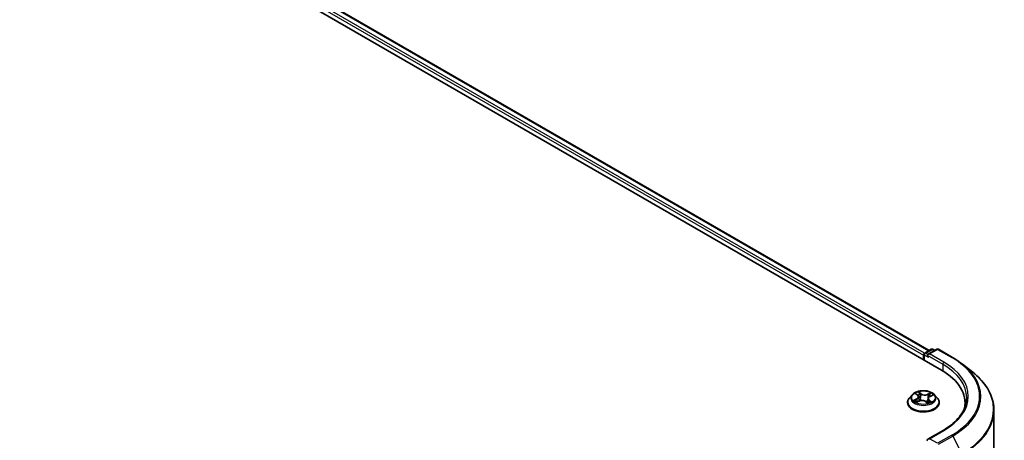
# Model space of a CAD drawing. Units: millimetres. Extents: x 0 to 7088, y 0 to 1264.
# Drawn here: x 45 to 65, y 88 to 96 of the extents above; entities that cross this region are included whole.
import ezdxf

# ---------------------------------------------------------------- set-up
doc = ezdxf.new("R2010")
doc.units = ezdxf.units.MM
for name, color, linetype, lineweight in [('Dimension (ISO)', 7, 'Continuous', 18), ('Dimension (ISO) @ 1', 7, 'Continuous', 18), ('Visible (ISO)', 7, 'Continuous', 35), ('Visible Narrow (ISO)', 7, 'Continuous', 25)]:
    doc.layers.add(name, color=color, linetype=linetype, lineweight=lineweight)
doc.styles.add('Note Text (TK)', font='MS PGothic.ttf')
doc.dimstyles.new('Default - Method 1b (TK)', dxfattribs={"dimscale": 0.5, "dimtxt": 2.5, "dimasz": 2.5, "dimexe": 1, "dimexo": 1.5, "dimgap": 1, "dimtad": 1, "dimrnd": 1e-08, "dimdsep": 46, "dimtxsty": 'Note Text (TK)', "dimblk": 'OPEN', "dimcen": 0.09, "dimdle": 5, "dimclrd": 100, "dimclre": 100, "dimclrt": 7, "dimadec": 1, "dimazin": 1, "dimtfac": 1, "dimtmove": 0, "dimatfit": 3, "dimldrblk": 'OPEN', "dimfxl": 0, "dimtolj": 1, "dimlwd": -1, "dimlwe": -1, "dimarcsym": 0})

# ---------------------------------------------------------------- blocks, each defined once
blk = doc.blocks.new('_Open')
at = {"color": 0, "linetype": 'ByBlock', "lineweight": -2}
for p, q in [((-1, 0.167), (0, 0)), ((-1, -0.167), (0, 0)), ((0, 0), (-1, 0))]:
    blk.add_line(p, q, dxfattribs=at)
blk = doc.blocks.new('*D32')
at = {"layer": 'Defpoints', "color": 0, "transparency": 16777216}
for p in [(18.463, 96.395), (8.928, 90.89), (52.247, 76.89)]:
    blk.add_point(p, dxfattribs=at)
at = {"layer": 'Dimension (ISO)', "color": 100, "transparency": 16777216}
for p, q in [((17.713, 95.962), (8.428, 90.602)), ((41.629, 72.01), (10.011, 90.265)), ((51.497, 76.457), (42.212, 71.097))]:
    blk.add_line(p, q, dxfattribs=at)
at = {"layer": 'Dimension (ISO)', "color": 100, "transparency": 16777216, "xscale": 1.25, "yscale": 1.25, "zscale": 1.25}
for p, rotation in [((8.928, 90.89), 150), ((42.712, 71.385), 329.9999999999999)]:
    blk.add_blockref('_Open', p, dxfattribs=dict(at, rotation=rotation))
at = {"layer": 'Dimension (ISO)', "color": 7, "transparency": 16777216, "insert": (25.322, 82.592), "char_height": 1.25, "attachment_point": 4, "rotation": 330, "style": 'Note Text (TK)'}
blk.add_mtext('\\A1;{\\Q30.000;\\W0.816;\\H0.816x;430}', dxfattribs=at)

msp = doc.modelspace()

# ---------------------------------------------------------------- linework, layer by layer
at = {"layer": 'Visible (ISO)'}
for p, q in [((33.46914, 106.96446), (64.11043, 89.2737)), ((34.00902, 106.90531), (63.85583, 89.67324)), ((63.74116, 89.57762), (63.74116, 89.4869)), ((63.75497, 89.47893), (63.75497, 89.59576)), ((63.77164, 89.62463), (63.90195, 89.69987)), ((64.01201, 89.69991), (63.83354, 89.59687)), ((63.93528, 89.69987), (63.97361, 89.67774)), ((64.04535, 89.69991), (64.33604, 89.53207)), ((64.53457, 89.3981), (64.74468, 89.23177)), ((63.5133, 88.77559), (63.45818, 88.7141)), ((63.58842, 88.79545), (63.62661, 88.76439)), ((63.87677, 88.74273), (63.93196, 88.76705)), ((63.96903, 88.77559), (64.02414, 88.7141)), ((63.41894, 88.61597), (63.41894, 88.61966)), ((63.59759, 88.62491), (63.65444, 88.64821)), ((63.64596, 88.73235), (63.65497, 88.64842)), ((63.79026, 88.63607), (63.83061, 88.60556)), ((63.83636, 88.69807), (63.82674, 88.60849)), ((64.06338, 88.61597), (64.06338, 88.61966)), ((64.58882, 88.6069), (64.58882, 88.52807)), ((65.17771, 85.03324), (65.17771, 88.46096)), ((64.1409, 88.05061), (63.83354, 87.87315))]:
    msp.add_line(p, q, dxfattribs=at)
for centre, start, end in [((63.7883, 89.59576), 120, 180), ((63.91862, 89.671), 60, 120), ((64.02868, 89.67104), 60, 120)]:
    msp.add_arc(centre, 0.03333, start, end, dxfattribs=at)
for centre, major_axis, start_param, end_param in [((63.76473, 89.59123), (0.01667, 0.02887), 0.86676374, 2.35619449), ((63.86687, 89.57762), (-0.04714, 0), 4.71238898, 6.28318531), ((63.8433, 89.56401), (-0.01667, 0.02887), 0.78539816, 2.35619449), ((62.95549, 88.6069), (1.63333, 0), 6.17116049, 7.06858347), ((62.95549, 88.42545), (1.66667, 0), 0.15296584, 0.20062952), ((63.86687, 87.85391), (-0.04714, 0), 4.71238898, 6.28318531), ((63.8433, 87.86751), (-0.01667, -0.02887), 5.49778714, 6.12363721)]:
    msp.add_ellipse(centre, major_axis=major_axis, ratio=0.57735027, start_param=start_param, end_param=end_param, dxfattribs=at)
for points, knots in [([(64.33604, 89.53207), (64.35042, 89.52377), (64.36458, 89.51534), (64.39245, 89.49822), (64.40616, 89.48953), (64.43312, 89.4719), (64.44637, 89.46296), (64.4724, 89.44483), (64.48517, 89.43565), (64.51024, 89.41705), (64.52253, 89.40763), (64.53457, 89.3981)], [3.141592654, 3.141592654, 3.141592654, 3.141592654, 3.172644837, 3.172644837, 3.203697021, 3.203697021, 3.234749204, 3.234749204, 3.265801387, 3.265801387, 3.296853571, 3.296853571, 3.296853571, 3.296853571]), ([(65.17771, 88.46096), (65.17771, 88.51647), (65.17164, 88.57199), (65.14751, 88.68192), (65.12947, 88.73633), (65.08184, 88.84309), (65.05227, 88.89544), (64.98222, 88.99726), (64.94175, 89.04674), (64.85063, 89.1421), (64.79999, 89.18799), (64.74468, 89.23177)], [2.35619449, 2.35619449, 2.35619449, 2.35619449, 2.482221939, 2.482221939, 2.608249389, 2.608249389, 2.734276838, 2.734276838, 2.860304287, 2.860304287, 2.986331736, 2.986331736, 2.986331736, 2.986331736]), ([(63.96903, 88.77559), (63.95539, 88.7908), (63.93808, 88.80415), (63.89722, 88.82712), (63.87342, 88.83657), (63.82234, 88.85038), (63.79508, 88.85474), (63.73982, 88.85809), (63.71183, 88.85711), (63.65768, 88.8499), (63.63152, 88.84368), (63.58345, 88.82634), (63.56155, 88.81521), (63.53181, 88.7939), (63.52183, 88.78511), (63.5133, 88.77559)], [1.41366822, 1.41366822, 1.41366822, 1.41366822, 1.73468115, 1.73468115, 2.06910975, 2.06910975, 2.4021872, 2.4021872, 2.73350064, 2.73350064, 3.06523655, 3.06523655, 3.39921451, 3.39921451, 3.60012765, 3.60012765, 3.60012765, 3.60012765]), ([(63.64596, 88.73235), (63.64571, 88.73472), (63.64522, 88.73708), (63.64382, 88.74172), (63.6429, 88.744), (63.64065, 88.74845), (63.63932, 88.75061), (63.6363, 88.7548), (63.6346, 88.75683), (63.63085, 88.76073), (63.62881, 88.7626), (63.62661, 88.76439)], [0.998004964, 0.998004964, 0.998004964, 0.998004964, 1.109072578, 1.109072578, 1.220140192, 1.220140192, 1.331207806, 1.331207806, 1.44227542, 1.44227542, 1.553343034, 1.553343034, 1.553343034, 1.553343034]), ([(63.87677, 88.74273), (63.87224, 88.74073), (63.86798, 88.7385), (63.86013, 88.7336), (63.85653, 88.73094), (63.85011, 88.72523), (63.84729, 88.72219), (63.84252, 88.71576), (63.84058, 88.71237), (63.8377, 88.70537), (63.83676, 88.70174), (63.83636, 88.69807)], [3.159045946, 3.159045946, 3.159045946, 3.159045946, 3.330394938, 3.330394938, 3.50174393, 3.50174393, 3.673092922, 3.673092922, 3.844441915, 3.844441915, 4.015790907, 4.015790907, 4.015790907, 4.015790907]), ([(63.45818, 88.7141), (63.45321, 88.70856), (63.44866, 88.70284), (63.44044, 88.69103), (63.43678, 88.68495), (63.43042, 88.67249), (63.42772, 88.6661), (63.42337, 88.65311), (63.42171, 88.6465), (63.4195, 88.63314), (63.41894, 88.6264), (63.41894, 88.61966)], [3.60012765, 3.60012765, 3.60012765, 3.60012765, 3.695640973, 3.695640973, 3.791154295, 3.791154295, 3.886667617, 3.886667617, 3.98218094, 3.98218094, 4.077694262, 4.077694262, 4.077694262, 4.077694262]), ([(63.41894, 88.61597), (63.41894, 88.5961), (63.42417, 88.57628), (63.44449, 88.53832), (63.45993, 88.52025), (63.49979, 88.48748), (63.52454, 88.47291), (63.58053, 88.44914), (63.61179, 88.43995), (63.67752, 88.42786), (63.71197, 88.42494), (63.78066, 88.42559), (63.81489, 88.42915), (63.87982, 88.44243), (63.91049, 88.45216), (63.96527, 88.47699), (63.98935, 88.49209), (64.0282, 88.52636), (64.04304, 88.54553), (64.05959, 88.58211), (64.06338, 88.59903), (64.06338, 88.61597)], [4.07769426, 4.07769426, 4.07769426, 4.07769426, 4.37740484, 4.37740484, 4.68981582, 4.68981582, 5.01430886, 5.01430886, 5.3400368, 5.3400368, 5.66478728, 5.66478728, 5.98914213, 5.98914213, 6.31397623, 6.31397623, 6.63977362, 6.63977362, 6.96368867, 6.96368867, 7.21928692, 7.21928692, 7.21928692, 7.21928692]), ([(63.57796, 88.64821), (63.57928, 88.64666), (63.58076, 88.64506), (63.58405, 88.64179), (63.58586, 88.64013), (63.58981, 88.63677), (63.59196, 88.63507), (63.59658, 88.63169), (63.59905, 88.63001), (63.60224, 88.62798), (63.6028, 88.62763), (63.60337, 88.62728)], [4.53313154, 4.53313154, 4.53313154, 4.53313154, 4.603963502, 4.603963502, 4.674795463, 4.674795463, 4.745627425, 4.745627425, 4.816459387, 4.816459387, 4.831426361, 4.831426361, 4.831426361, 4.831426361]), ([(63.79026, 88.63607), (63.78391, 88.64087), (63.7764, 88.64502), (63.7597, 88.65178), (63.75052, 88.65438), (63.73129, 88.65787), (63.72125, 88.65875), (63.70115, 88.65872), (63.69111, 88.6578), (63.67191, 88.65425), (63.66276, 88.65162), (63.65444, 88.64821)], [1.58824962, 1.58824962, 1.58824962, 1.58824962, 1.89542757, 1.89542757, 2.20260552, 2.20260552, 2.50978346, 2.50978346, 2.81696141, 2.81696141, 3.12413936, 3.12413936, 3.12413936, 3.12413936]), ([(63.8299, 88.6061), (63.83315, 88.60706), (63.83633, 88.60807), (63.84315, 88.61039), (63.84676, 88.61172), (63.85375, 88.61449), (63.85712, 88.61593), (63.86361, 88.6189), (63.86672, 88.62044), (63.87266, 88.62357), (63.87548, 88.62517), (63.87816, 88.6268)], [6.122727097, 6.122727097, 6.122727097, 6.122727097, 6.180709074, 6.180709074, 6.250204699, 6.250204699, 6.319700323, 6.319700323, 6.389195948, 6.389195948, 6.458691573, 6.458691573, 6.458691573, 6.458691573]), ([(64.06338, 88.61966), (64.06338, 88.6264), (64.06283, 88.63314), (64.06061, 88.6465), (64.05895, 88.65311), (64.0546, 88.6661), (64.0519, 88.67249), (64.04554, 88.68495), (64.04188, 88.69103), (64.03366, 88.70284), (64.02911, 88.70856), (64.02414, 88.7141)], [0.936101609, 0.936101609, 0.936101609, 0.936101609, 1.031614931, 1.031614931, 1.127128254, 1.127128254, 1.222641576, 1.222641576, 1.318154898, 1.318154898, 1.413668221, 1.413668221, 1.413668221, 1.413668221]), ([(64.62215, 88.71576), (64.62215, 88.66739), (64.61557, 88.61902), (64.58925, 88.52306), (64.5695, 88.47548), (64.51697, 88.38215), (64.4842, 88.33641), (64.40621, 88.24805), (64.361, 88.20542), (64.25916, 88.12449), (64.20253, 88.08619), (64.1409, 88.05061)], [3.926990817, 3.926990817, 3.926990817, 3.926990817, 4.08407045, 4.08407045, 4.241150082, 4.241150082, 4.398229715, 4.398229715, 4.555309348, 4.555309348, 4.71238898, 4.71238898, 4.71238898, 4.71238898])]:
    msp.add_open_spline(points, degree=3, knots=knots, dxfattribs=at)
at = {"layer": 'Visible Narrow (ISO)'}
for p, q in [((33.88554, 106.81477), (63.74116, 89.57762)), ((63.76418, 89.61877), (33.90911, 106.8556)), ((33.99235, 106.90365), (63.84607, 89.66761)), ((63.76473, 89.47329), (63.76473, 89.58216)), ((63.76473, 89.58216), (63.8433, 89.5368)), ((63.7883, 89.62298), (63.91862, 89.69822)), ((63.83354, 89.59687), (63.7883, 89.62298)), ((63.81973, 89.57762), (64.134, 89.39618)), ((63.86687, 89.60484), (64.02868, 89.69826)), ((64.15757, 89.437), (63.86687, 89.60484)), ((63.91862, 89.69822), (63.96385, 89.6721)), ((64.02868, 89.69826), (64.31938, 89.53042)), ((64.134, 89.39618), (64.134, 89.25981)), ((63.57297, 88.8054), (63.62311, 88.76461)), ((63.69541, 88.79535), (63.64284, 88.8351)), ((63.65796, 88.81426), (63.69101, 88.78927)), ((63.69101, 88.78927), (63.6846, 88.71112)), ((63.89642, 88.81287), (63.82577, 88.78392)), ((63.82898, 88.77718), (63.87339, 88.79537)), ((63.82898, 88.77718), (63.83365, 88.69805)), ((63.87901, 88.74218), (63.94786, 88.77253)), ((63.60331, 88.68935), (63.53446, 88.65899)), ((63.56339, 88.66359), (63.60667, 88.68267)), ((63.58591, 88.61866), (63.65655, 88.6476)), ((63.60667, 88.68267), (63.60994, 88.62997)), ((63.78691, 88.63617), (63.83949, 88.59642)), ((63.8547, 88.66092), (63.85068, 88.61328)), ((63.8547, 88.66092), (63.88622, 88.63528)), ((63.90936, 88.62613), (63.85922, 88.66691)), ((63.86687, 87.88112), (64.15757, 88.04896)), ((64.31938, 87.95554), (64.02868, 87.7877)), ((64.02868, 87.7877), (63.86687, 87.88112)), ((64.04679, 87.76745), (64.33749, 87.93529)), ((64.33749, 87.93529), (64.52137, 87.57432))]:
    msp.add_line(p, q, dxfattribs=at)
for centre, major_axis, ratio, start_param, end_param in [((63.7883, 89.59576), (-0.03333, 0), 0.57735027, 0, 0.78539816), ((63.7883, 89.59576), (0.01667, 0.02887), 0.57735027, 0.78539816, 2.35619449), ((63.7883, 89.59576), (-0.01667, 0.02887), 0.57735027, 5.49778714, 6.28318531), ((63.91862, 89.671), (-0.01667, 0.02887), 0.57735027, 5.49778714, 6.28318531), ((63.91862, 89.671), (0.01667, 0.02887), 0.57735027, 0, 0.78539816), ((64.02868, 89.67104), (-0.01667, 0.02887), 0.57735027, 5.49778714, 6.28318531), ((64.02868, 89.67104), (0.01667, 0.02887), 0.57735027, 0, 0.78539816), ((64.15757, 89.40979), (0.01667, 0.02887), 0.57735027, 0.78539816, 2.35619449), ((62.95549, 88.71576), (1.66667, 0), 0.57735027, 0, 0.78539816), ((62.95549, 88.74298), (1.7, 0), 0.57735027, 5.49778714, 7.06858347), ((64.31938, 89.50321), (0.01667, 0.02887), 0.57735027, 0, 0.78539816), ((62.95549, 88.74298), (1.92883, 0), 0.57735027, 5.49778714, 7.06858347), ((62.95549, 88.73319), (1.95444, 0), 0.57735027, 5.49778714, 6.91332255), ((62.95549, 88.47838), (2.2145, 0), 0.57735027, 5.49778714, 6.91332255), ((63.74116, 88.70751), (-0.25657, 0), 0.57735027, 5.8056187, 9.90234457), ((63.74116, 88.71576), (-0.2289, 0), 0.57735027, 5.15639918, 5.53776822), ((63.60061, 88.79021), (-0.00469, -0.00297), 0.21645926, 0.88720749, 0.94994596), ((63.54571, 88.7329), (0.09491, 0), 0.57735027, 5.36453699, 6.90042673), ((63.74116, 88.69057), (0.17913, 0), 0.57735027, 2.02559087, 2.29658639), ((63.62311, 88.76008), (0.00351, 0.00431), 0.66583515, 0, 0.88485855), ((63.65356, 88.81272), (-0.00486, -0.00269), 0.24881064, 1.15006404, 2.54524621), ((63.66466, 88.78291), (-0.00543, -0.00115), 0.19433737, 3.72939526, 5.08481838), ((63.69541, 88.79082), (-0.00335, -0.00443), 0.6489368, 4.00310804, 5.4866379), ((63.77084, 88.82447), (0.10044, 0), 0.57735027, 3.79374066, 5.32963041), ((63.77084, 88.82861), (-0.09491, 0), 0.57735027, 0.65214801, 2.18803775), ((63.82577, 88.77939), (0.00211, -0.00514), 0.47257827, 0.94372073, 2.42725059), ((63.93661, 88.69863), (-0.09491, 0), 0.57735027, 5.36453699, 6.90042673), ((63.86066, 88.76572), (-0.00526, 0.00179), 0.25816825, 4.0966797, 5.45210282), ((63.74116, 88.69057), (0.17913, 0), 0.57735027, 0.5935106, 0.81459489), ((63.87659, 88.79316), (-0.00419, 0.00365), 0.10976492, 0.80086583, 2.196048), ((63.87901, 88.73764), (-0.00224, 0.00508), 0.4955277, 5.55609762, 6.28318531), ((63.74116, 88.71576), (-0.2289, 0), 0.57735027, 3.58560285, 3.96697189), ((63.74116, 88.62955), (-0.31863, 0), 0.57735027, 5.8056187, 9.90234457), ((63.74116, 88.61966), (-0.32222, 0), 0.57735027, 0, 3.14159265), ((63.74116, 88.61597), (0.32222, 0), 0.57735027, 3.14159265, 6.28318531), ((63.74116, 88.71576), (0.2289, 0), 0.57735027, 3.58560285, 3.96697189), ((63.56675, 88.66144), (-0.00138, -0.00538), 0.69918987, 4.48658391, 5.88176608), ((63.58471, 88.64841), (-0.00467, -0.00301), 0.68315158, 5.01640851, 6.04089742), ((63.60331, 88.68481), (0.00224, -0.00508), 0.4955277, 0.9309751, 2.41450496), ((63.54571, 88.72876), (0.10044, 0), 0.57735027, 5.36453699, 6.34508866), ((63.65655, 88.64307), (-0.00211, 0.00514), 0.47257827, 5.56884325, 6.28318531), ((63.71148, 88.60292), (0.09491, 0), 0.57735027, 0.65214801, 2.18803775), ((63.6802, 88.70957), (-0.00543, -0.00115), 0.19430059, 3.72939031, 5.08043626), ((63.78691, 88.63164), (0.00335, 0.00443), 0.6489368, 0, 0.86151538), ((63.74116, 88.57294), (-0.10764, 0), 0.57735027, 3.790026, 3.99895436), ((63.82876, 88.61132), (0.00057, -0.00553), 0.88217157, 0.16216431, 0.16848213), ((63.83685, 88.69584), (-0.00526, 0.00179), 0.25813891, 4.90464072, 5.45211171), ((63.93661, 88.69449), (-0.10044, 0), 0.57735027, 6.22128195, 6.90042673), ((63.74116, 88.71576), (0.2289, 0), 0.57735027, 5.15639918, 5.53776822), ((63.85922, 88.66238), (-0.00351, -0.00431), 0.66583515, 4.0264512, 5.50998106), ((63.86785, 88.62359), (-0.00482, 0.00277), 0.77150163, 3.82036997, 4.10133859), ((63.88171, 88.63383), (0.00075, -0.00551), 0.84982019, 0.3263095, 1.72149167), ((62.95549, 88.46096), (2.22222, 0), 0.57735027, 5.49778714, 6.28318531), ((64.15757, 88.02174), (-0.01667, 0.02887), 0.57735027, 5.49778714, 6.28318531), ((64.31938, 87.92832), (0.01667, -0.02887), 0.57735027, 1.48013644, 2.35619449)]:
    msp.add_ellipse(centre, major_axis=major_axis, ratio=ratio, start_param=start_param, end_param=end_param, dxfattribs=at)
msp.add_ellipse((63.74116, 88.71576), major_axis=(0.23794, 0), ratio=0.57735027, dxfattribs=at)
for points, knots in [([(63.59841, 88.78765), (63.59738, 88.78931), (63.59617, 88.79086), (63.59271, 88.79461), (63.5903, 88.79661), (63.58547, 88.79989), (63.58308, 88.80123), (63.57812, 88.80359), (63.57553, 88.80458), (63.57297, 88.8054)], [0, 0, 0, 0, 0.0059340385, 0.0059340385, 0.0154285, 0.0154285, 0.0237449879, 0.0237449879, 0.0323943032, 0.0323943032, 0.0323943032, 0.0323943032]), ([(63.57297, 88.8054), (63.5752, 88.80425), (63.57744, 88.80299), (63.58179, 88.80032), (63.58389, 88.79891), (63.58677, 88.79677), (63.58761, 88.79612), (63.58843, 88.79545)], [-0.0323943032, -0.0323943032, -0.0323943032, -0.0323943032, -0.0237449879, -0.0237449879, -0.0154285, -0.0154285, -0.0119287912, -0.0119287912, -0.0119287912, -0.0119287912]), ([(63.65796, 88.81426), (63.65644, 88.81618), (63.65501, 88.81814), (63.65145, 88.82314), (63.64942, 88.82611), (63.64587, 88.83111), (63.64435, 88.83319), (63.64284, 88.8351)], [-0.0320559737, -0.0320559737, -0.0320559737, -0.0320559737, -0.0236501899, -0.0236501899, -0.0102009359, -0.0102009359, 0.0003383294, 0.0003383294, 0.0003383294, 0.0003383294]), ([(63.64284, 88.8351), (63.64355, 88.83308), (63.64427, 88.83078), (63.6461, 88.82503), (63.64724, 88.82148), (63.64972, 88.81534), (63.65083, 88.81291), (63.65219, 88.81052)], [-0.0003383294, -0.0003383294, -0.0003383294, -0.0003383294, 0.0102009359, 0.0102009359, 0.0236501899, 0.0236501899, 0.0320559737, 0.0320559737, 0.0320559737, 0.0320559737]), ([(63.65219, 88.81052), (63.65451, 88.80642), (63.65658, 88.80204), (63.66006, 88.79292), (63.66147, 88.78818), (63.66247, 88.78347)], [-0.0289828459, -0.0289828459, -0.0289828459, -0.0289828459, -0.0145850634, -0.0145850634, 0, 0, 0, 0]), ([(63.66906, 88.78445), (63.66796, 88.78964), (63.66644, 88.79485), (63.66268, 88.8049), (63.66046, 88.80974), (63.65796, 88.81426)], [0, 0, 0, 0, 0.0145850634, 0.0145850634, 0.0289828459, 0.0289828459, 0.0289828459, 0.0289828459]), ([(63.66247, 88.78347), (63.66507, 88.77125), (63.66766, 88.75903), (63.67285, 88.73459), (63.67544, 88.72236), (63.67803, 88.71014)], [-0.0687798542, -0.0687798542, -0.0687798542, -0.0687798542, -0.0343899271, -0.0343899271, 0, 0, 0, 0]), ([(63.6846, 88.71112), (63.68201, 88.72334), (63.67942, 88.73556), (63.67424, 88.76001), (63.67165, 88.77223), (63.66906, 88.78445)], [0, 0, 0, 0, 0.0343899271, 0.0343899271, 0.0687798542, 0.0687798542, 0.0687798542, 0.0687798542]), ([(63.85746, 88.76794), (63.85349, 88.75629), (63.84952, 88.74464), (63.84159, 88.72134), (63.83762, 88.7097), (63.83365, 88.69805)], [0, 0, 0, 0, 0.0343899271, 0.0343899271, 0.0687798542, 0.0687798542, 0.0687798542, 0.0687798542]), ([(63.85021, 88.72514), (63.85086, 88.72704), (63.85151, 88.72895), (63.85613, 88.74251), (63.8601, 88.75415), (63.86407, 88.7658)], [-0.0400221901, -0.0400221901, -0.0400221901, -0.0400221901, -0.0343899271, -0.0343899271, 0, 0, 0, 0]), ([(63.87339, 88.79537), (63.86988, 88.79135), (63.86673, 88.78695), (63.86135, 88.7777), (63.85913, 88.77284), (63.85746, 88.76794)], [0, 0, 0, 0, 0.014491423, 0.014491423, 0.0289828459, 0.0289828459, 0.0289828459, 0.0289828459]), ([(63.86407, 88.7658), (63.8656, 88.77026), (63.86764, 88.77466), (63.87258, 88.78304), (63.87549, 88.78702), (63.87872, 88.79065)], [-0.0289828459, -0.0289828459, -0.0289828459, -0.0289828459, -0.014491423, -0.014491423, 0, 0, 0, 0]), ([(63.89642, 88.81287), (63.89443, 88.81158), (63.89242, 88.81019), (63.88846, 88.80729), (63.88651, 88.80579), (63.88231, 88.80249), (63.88005, 88.80067), (63.87631, 88.79766), (63.87485, 88.7965), (63.87339, 88.79537)], [-0.0323943032, -0.0323943032, -0.0323943032, -0.0323943032, -0.0237449879, -0.0237449879, -0.0154285, -0.0154285, -0.0059340385, -0.0059340385, 0, 0, 0, 0]), ([(63.87872, 88.79065), (63.88004, 88.79214), (63.88129, 88.79367), (63.88439, 88.79763), (63.88615, 88.80001), (63.88931, 88.80425), (63.89073, 88.80614), (63.89358, 88.80972), (63.89501, 88.81139), (63.89642, 88.81287)], [0, 0, 0, 0, 0.0059340385, 0.0059340385, 0.0154285, 0.0154285, 0.0237449879, 0.0237449879, 0.0323943032, 0.0323943032, 0.0323943032, 0.0323943032]), ([(63.94786, 88.77253), (63.94437, 88.77212), (63.94084, 88.77144), (63.933, 88.76916), (63.92877, 88.76739), (63.92366, 88.76416), (63.92244, 88.76329), (63.92128, 88.76235)], [-0.0003383294, -0.0003383294, -0.0003383294, -0.0003383294, 0.0102009359, 0.0102009359, 0.0236501899, 0.0236501899, 0.0280613049, 0.0280613049, 0.0280613049, 0.0280613049]), ([(63.93196, 88.76706), (63.93391, 88.76792), (63.9359, 88.76871), (63.9412, 88.77063), (63.94455, 88.77166), (63.94786, 88.77253)], [-0.0166489647, -0.0166489647, -0.0166489647, -0.0166489647, -0.0102009359, -0.0102009359, 0.0003383294, 0.0003383294, 0.0003383294, 0.0003383294]), ([(63.56339, 88.66359), (63.56128, 88.66341), (63.55896, 88.66321), (63.5527, 88.66254), (63.54861, 88.66198), (63.54112, 88.6606), (63.53777, 88.65987), (63.53446, 88.65899)], [-0.0320559737, -0.0320559737, -0.0320559737, -0.0320559737, -0.0236501899, -0.0236501899, -0.0102009359, -0.0102009359, 0.0003383294, 0.0003383294, 0.0003383294, 0.0003383294]), ([(63.53446, 88.65899), (63.53795, 88.65941), (63.54149, 88.65956), (63.54932, 88.65939), (63.55355, 88.65893), (63.55981, 88.65785), (63.56206, 88.65735), (63.56401, 88.65686)], [-0.0003383294, -0.0003383294, -0.0003383294, -0.0003383294, 0.0102009359, 0.0102009359, 0.0236501899, 0.0236501899, 0.0320559737, 0.0320559737, 0.0320559737, 0.0320559737]), ([(63.58135, 88.65056), (63.57922, 88.65387), (63.57657, 88.65668), (63.5705, 88.66106), (63.56708, 88.66264), (63.56339, 88.66359)], [0, 0, 0, 0, 0.0145850634, 0.0145850634, 0.0289828459, 0.0289828459, 0.0289828459, 0.0289828459]), ([(63.56401, 88.65686), (63.56734, 88.65604), (63.57042, 88.65462), (63.57491, 88.6514), (63.57652, 88.64991), (63.57796, 88.64821)], [-0.0289828459, -0.0289828459, -0.0289828459, -0.0289828459, -0.0145850634, -0.0145850634, -0.0052728914, -0.0052728914, -0.0052728914, -0.0052728914]), ([(63.60078, 88.62622), (63.60046, 88.62623), (63.60015, 88.62624), (63.59793, 88.62621), (63.59618, 88.6258), (63.59302, 88.62447), (63.59159, 88.62361), (63.58874, 88.62145), (63.58732, 88.62014), (63.58591, 88.61866)], [0.0044024056, 0.0044024056, 0.0044024056, 0.0044024056, 0.0059340385, 0.0059340385, 0.0154285, 0.0154285, 0.0237449879, 0.0237449879, 0.0323943032, 0.0323943032, 0.0323943032, 0.0323943032]), ([(63.58591, 88.61866), (63.5879, 88.61994), (63.5899, 88.62114), (63.5938, 88.62323), (63.59569, 88.62413), (63.59759, 88.62491)], [-0.0323943032, -0.0323943032, -0.0323943032, -0.0323943032, -0.0237449879, -0.0237449879, -0.0156922999, -0.0156922999, -0.0156922999, -0.0156922999]), ([(63.67803, 88.71014), (63.68174, 88.69269), (63.68621, 88.67546), (63.69169, 88.65825), (63.6918, 88.65792), (63.6919, 88.65759)], [-0.0982412545, -0.0982412545, -0.0982412545, -0.0982412545, -0.0491206273, -0.0491206273, -0.0481722713, -0.0481722713, -0.0481722713, -0.0481722713]), ([(63.69778, 88.65818), (63.6976, 88.65878), (63.69742, 88.65939), (63.69224, 88.67676), (63.68806, 88.69383), (63.6846, 88.71112)], [0.0473477369, 0.0473477369, 0.0473477369, 0.0473477369, 0.0491206273, 0.0491206273, 0.0982412545, 0.0982412545, 0.0982412545, 0.0982412545]), ([(63.83365, 88.69805), (63.8283, 88.68154), (63.82236, 88.66536), (63.81228, 88.64131), (63.80862, 88.63315), (63.80471, 88.62515)], [0, 0, 0, 0, 0.0491206273, 0.0491206273, 0.0749660025, 0.0749660025, 0.0749660025, 0.0749660025]), ([(63.80904, 88.62187), (63.81339, 88.63014), (63.81743, 88.6386), (63.82594, 88.65774), (63.8303, 88.66848), (63.83436, 88.67939)], [-0.0758614516, -0.0758614516, -0.0758614516, -0.0758614516, -0.0491206273, -0.0491206273, -0.0163894385, -0.0163894385, -0.0163894385, -0.0163894385]), ([(63.83949, 88.59642), (63.83877, 88.59844), (63.83805, 88.60021), (63.83623, 88.60352), (63.83509, 88.60485), (63.8326, 88.60594), (63.8315, 88.6061), (63.83014, 88.60595)], [-0.0003383294, -0.0003383294, -0.0003383294, -0.0003383294, 0.0102009359, 0.0102009359, 0.0236501899, 0.0236501899, 0.0320559737, 0.0320559737, 0.0320559737, 0.0320559737]), ([(63.83061, 88.60556), (63.83209, 88.60445), (63.8335, 88.60316), (63.83645, 88.60012), (63.83798, 88.59834), (63.83949, 88.59642)], [-0.0196191272, -0.0196191272, -0.0196191272, -0.0196191272, -0.0102009359, -0.0102009359, 0.0003383294, 0.0003383294, 0.0003383294, 0.0003383294]), ([(63.88622, 88.63528), (63.88342, 88.6349), (63.8808, 88.63383), (63.87612, 88.63039), (63.87407, 88.628), (63.87236, 88.62504)], [0, 0, 0, 0, 0.014491423, 0.014491423, 0.0289828459, 0.0289828459, 0.0289828459, 0.0289828459]), ([(63.88392, 88.62882), (63.88494, 88.62895), (63.88615, 88.62906), (63.88961, 88.62922), (63.89203, 88.6292), (63.89686, 88.62883), (63.89924, 88.62852), (63.90421, 88.62758), (63.90679, 88.62694), (63.90936, 88.62613)], [0, 0, 0, 0, 0.0059340385, 0.0059340385, 0.0154285, 0.0154285, 0.0237449879, 0.0237449879, 0.0323943032, 0.0323943032, 0.0323943032, 0.0323943032]), ([(63.90936, 88.62613), (63.90713, 88.62728), (63.90488, 88.62834), (63.90053, 88.63023), (63.89843, 88.63108), (63.8941, 88.6327), (63.89188, 88.63346), (63.88854, 88.63455), (63.88733, 88.63493), (63.88622, 88.63528)], [-0.0323943032, -0.0323943032, -0.0323943032, -0.0323943032, -0.0237449879, -0.0237449879, -0.0154285, -0.0154285, -0.0059340385, -0.0059340385, 0, 0, 0, 0])]:
    msp.add_open_spline(points, degree=3, knots=knots, dxfattribs=at)
for points in [[(63.5988, 88.78701), (63.59867, 88.78723), (63.59854, 88.78744), (63.59841, 88.78765)], [(63.59063, 88.63615), (63.58753, 88.64096), (63.58444, 88.64576), (63.58135, 88.65056)], [(63.83014, 88.60595), (63.83013, 88.60595), (63.83011, 88.60595), (63.8301, 88.60595)], [(63.87236, 88.62504), (63.87192, 88.62427), (63.87147, 88.62349), (63.87103, 88.62272)], [(63.87816, 88.6268), (63.87994, 88.62788), (63.88188, 88.62856), (63.88392, 88.62882)]]:
    msp.add_open_spline(points, degree=3, dxfattribs=at)

# ---------------------------------------------------------------- dimensions: what is measured, and where the dimension line sits
at = {"layer": 'Dimension (ISO) @ 1', "color": 100, "true_color": 0x00ff3f}
dim = msp.add_linear_dim(base=(8.92799, 90.89046), p1=(52.24675, 76.89017), p2=(18.46276, 96.39537), angle=330, text='{\\Q30.000;\\W0.816;\\H0.816x;<>}', dimstyle='Default - Method 1b (TK)', override={"dimscale": 1, "dimtxt": 1.25, "dimasz": 1.25, "dimexe": 0.5, "dimexo": 0.75, "dimgap": 0.5, "dimdec": 2, "dimlfac": 11.022704, "dimcen": 0.045, "dimtol": 0, "dimlim": 0, "dimtp": 0, "dimtm": 0, "dimtdec": 2, "dimtix": 0, "dimtofl": 0, "dimtmove": 0, "dimatfit": 1}, dxfattribs=at)
dim.commit()
dim.dimension.update_dxf_attribs({"geometry": '*D32', "text_midpoint": (25.81998, 81.13787), "dimtype": 160})

doc.saveas('drawing.dxf')
